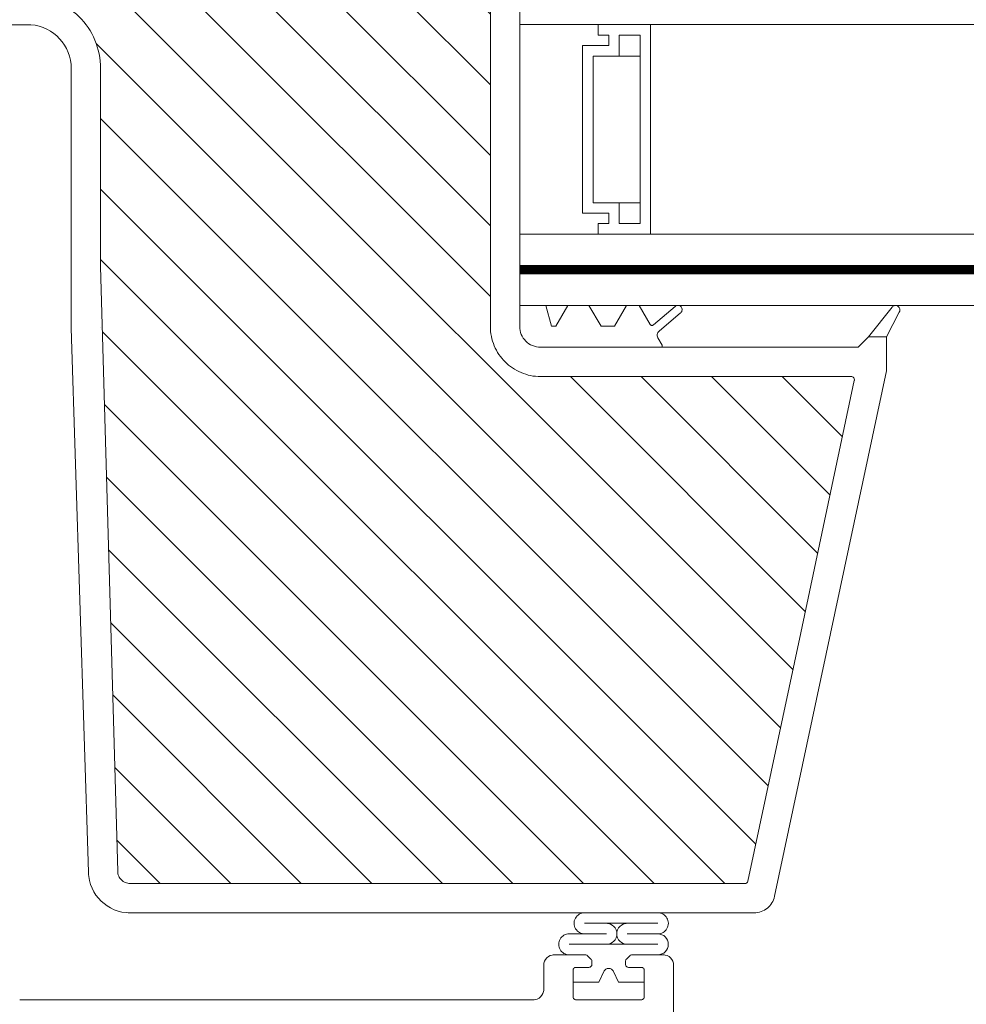
# Model space of a CAD drawing. Units: millimetres. Extents: x 446 to 2704, y 3132 to 6007.
# Drawn here: x 2085 to 2266, y 4804 to 4992 of the extents above; entities that cross this region are included whole.
import ezdxf
from ezdxf.xclip import XClip

# ---------------------------------------------------------------- set-up
doc = ezdxf.new("R2010")
doc.units = ezdxf.units.MM
doc.header["$LTSCALE"] = 30
doc.header["$XCLIPFRAME"] = 0
doc.layers.add('FAKRO TEXT', color=80, linetype='Continuous', lineweight=9)
doc.layers.add('FAKRO WINDOW', color=7, linetype='Continuous', lineweight=20)

# ---------------------------------------------------------------- blocks, each defined once
blk = doc.blocks.new('A$C7BDC45B0')
at = {"layer": 'FAKRO WINDOW'}
h = blk.add_hatch(dxfattribs=at)
h.set_pattern_fill('ANSI31', color=256, scale=1.5, angle=270)
h.set_pattern_definition([(315, (-2342.7874, -8809.926), (3.367596, 3.367596), [])])
h.paths.add_polyline_path([(99.609, 118.107), (100.686, 118.107), (158.274, 118.107, 0.354119), (158.567, 118.344), (163.605, 142.044), (168.726, 166.14, 0.476976), (168.433, 166.503), (142.483, 166.503), (138.783, 166.503, -0.414214), (133.983, 171.303), (133.983, 174.403), (133.983, 205.903, 0.414214), (133.683, 206.203), (133.453, 206.203, 0.224641), (133.221, 206.093, -0.704399), (126.483, 208.503), (126.483, 213.702, 0.414214), (126.183, 214.002), (99.982, 214.002), (96.785, 214.002, -0.294747), (93.96, 215.826, 0.294747), (93.686, 216.003), (62.282, 216.003, 0.414214), (61.982, 215.703), (61.982, 207.204), (39.282, 207.204, 0.414214), (38.982, 206.904), (38.982, 206.232, 0.291473), (39.155, 205.96), (45.261, 203.112, 0.109518), (46.191, 202.906), (53.382, 202.906), (89.783, 202.906, -0.414214), (96.782, 195.907), (96.782, 177.003), (98.41, 119.273, 0.405982)])
h = blk.add_hatch(dxfattribs=at)
h.set_pattern_fill('ANSI31', color=256, scale=2)
h.set_pattern_definition([(45, (-2342.7874, -8809.926), (-4.490128, 4.490128), [])])
h.paths.add_polyline_path([(50.783, 96.715), (50.783, 152.212), (50.88, 151.969), (51.005, 152.384), (51.077, 152.687), (51.1, 152.753), (51.63, 152.753), (51.705, 152.579), (51.819, 152.135), (51.857, 151.939), (51.941, 152.15), (52.032, 152.536), (52.081, 152.672), (52.081, 152.672), (52.105, 152.753), (52.069, 152.753), (52.058, 152.757), (52.036, 152.779), (52.005, 152.853), (51.976, 152.968), (51.946, 153.126), (51.902, 153.397), (51.87, 153.632), (51.755, 154.568), (51.672, 155.066), (51.643, 155.194), (51.557, 155.477), (51.504, 155.661), (51.429, 155.947), (51.385, 156.165), (51.245, 155.702), (51.178, 155.414), (51.149, 155.329), (50.783, 155.329), (50.783, 185.607), (50.783, 187.507, -0.414214), (51.083, 187.807), (83.137, 187.807, -0.405042), (83.436, 187.516), (86.045, 104.493, 0.405042), (86.345, 104.202), (148.375, 104.202, -0.414214), (148.675, 103.902), (148.675, 89.93), (138.665, 42.84, -0.354119), (138.372, 42.602), (134.083, 42.602, -0.414072), (133.783, 42.902), (133.779, 51.343, 0.429347), (130.683, 54.602), (118.142, 54.602, 0.39896), (115.046, 51.665), (114.481, 40.887, -0.39896), (114.181, 40.602), (95.416, 40.602, -0.363402), (95.121, 40.85), (94.906, 42.053, 0.363402), (90.673, 45.598), (88.693, 45.598, 0.363402), (84.46, 42.053), (84.245, 40.85, -0.363402), (83.95, 40.602), (48.483, 40.602), (25.156, 40.602), (25.062, 40.869), (25.822, 41.386), (26.211, 41.701), (25.787, 41.728), (24.872, 41.631), (24.791, 41.625), (24.383, 42.765), (24.556, 42.89), (25.18, 43.289), (25.523, 43.591), (25.069, 43.607), (24.241, 43.511), (24.117, 43.503), (23.709, 44.641), (23.764, 44.685), (24.535, 45.195), (24.743, 45.386), (24.679, 45.484), (24.35, 45.483), (23.557, 45.386), (23.443, 45.379), (23.026, 46.525), (24.112, 47.246), (23.98, 47.367), (23.63, 47.361), (22.886, 47.261), (22.763, 47.255), (22.346, 48.394), (22.835, 48.736), (23.452, 49.141), (23.279, 49.254), (22.906, 49.238), (22.072, 49.154), (21.667, 50.279), (22.787, 51.037), (22.581, 51.136), (22.181, 51.111), (21.399, 51.028), (20.997, 52.161), (22.123, 52.933), (21.875, 53.02), (21.455, 52.987), (20.73, 52.908), (20.423, 53.765), (27.886, 56.481, 0.315299), (28.083, 56.763), (28.083, 69.553, -0.176327), (28.153, 69.746)])
h.paths.add_polyline_path([(56.601, 155.329), (56.563, 155.445), (56.562, 155.451)], flags=0)
h.paths.add_polyline_path([(56.453, 155.817), (56.455, 155.812), (56.458, 155.791)], flags=16)
h.paths.add_polyline_path([(56.651, 152.753), (56.625, 152.824), (56.654, 152.753)], flags=16)
h.paths.add_polyline_path([(61.952, 152.248), (62.055, 152.602), (62.102, 152.754), (62.291, 152.755), (65.623, 154.041), (62.291, 155.329), (61.61, 155.329), (61.53, 155.547), (61.439, 155.935), (61.444, 155.895), (61.418, 155.99), (61.364, 156.122), (61.204, 155.506), (61.13, 155.329), (60.599, 155.329), (60.575, 155.396), (60.529, 155.592), (60.476, 155.735), (60.418, 155.99), (60.364, 156.121), (60.249, 155.676), (60.235, 155.644), (60.151, 155.329), (59.601, 155.329), (59.519, 155.588), (59.48, 155.767), (59.407, 156.021), (59.355, 156.104), (59.301, 155.86), (59.197, 155.49), (59.145, 155.329), (58.599, 155.327), (58.579, 155.383), (58.534, 155.575), (58.466, 155.773), (58.428, 155.95), (58.375, 156.132), (58.319, 155.95), (58.25, 155.675), (58.239, 155.652), (58.15, 155.329), (57.598, 155.329), (57.509, 155.629), (57.479, 155.767), (57.375, 156.142), (57.32, 155.95), (57.28, 155.764), (57.166, 155.413), (57.169, 155.408), (57.145, 155.329), (56.512, 155.329), (56.541, 155.051), (56.595, 154.426), (56.664, 153.527), (56.718, 152.916), (56.786, 152.311), (56.77, 152.352), (56.82, 152.132), (56.874, 151.952), (56.928, 152.132), (56.992, 152.395), (57.019, 152.457), (57.093, 152.75), (57.639, 152.753), (57.724, 152.512), (57.774, 152.297), (57.83, 152.092), (57.883, 151.961), (58.049, 152.595), (58.117, 152.753), (58.65, 152.753), (58.671, 152.69), (58.714, 152.506), (58.772, 152.342), (58.832, 152.075), (58.835, 152.081), (58.875, 151.956), (58.928, 152.132), (58.999, 152.41), (59.009, 152.43), (59.097, 152.753), (59.642, 152.753), (59.72, 152.528), (59.808, 152.151), (59.803, 152.193), (59.814, 152.151), (59.81, 152.178), (59.841, 152.062), (59.893, 151.975), (59.928, 152.131), (60.05, 152.591), (60.121, 152.753), (60.649, 152.753), (60.677, 152.669), (60.709, 152.526), (60.788, 152.282), (60.82, 152.132), (60.878, 151.937), (60.996, 152.393), (61.098, 152.753), (61.646, 152.753), (61.74, 152.446), (61.775, 152.289), (61.871, 151.943), (61.928, 152.132)], flags=16)
h.paths.add_polyline_path([(60.79, 152.291), (60.762, 152.517), (60.707, 153.031), (60.653, 153.656), (60.585, 154.555), (60.529, 155.166), (60.463, 155.772), (60.447, 155.851), (60.476, 155.649), (60.529, 155.166), (60.585, 154.555), (60.653, 153.656), (60.707, 153.031), (60.778, 152.365)], flags=0)
h.paths.add_polyline_path([(62.036, 152.717), (62.003, 152.853), (62.054, 152.733)], flags=0)
h.paths.add_polyline_path([(59.518, 155.275), (59.469, 155.722), (59.457, 155.791), (59.503, 155.432)], flags=0)
h.paths.add_polyline_path([(61.243, 155.229), (61.167, 155.41), (61.142, 155.329), (61.179, 155.329), (61.19, 155.325), (61.212, 155.304), (61.243, 155.229), (61.272, 155.114), (61.317, 154.882), (61.334, 154.759), (61.286, 155.057)], flags=0)
h.paths.add_polyline_path([(61.901, 153.397), (61.868, 153.632), (61.789, 154.287), (61.734, 154.685), (61.662, 155.122), (61.632, 155.229), (61.651, 155.156), (61.68, 155.013), (61.734, 154.685), (61.789, 154.287), (61.884, 153.502)], flags=0)
h.paths.add_polyline_path([(60.946, 153.126), (60.884, 153.502), (60.868, 153.632), (60.922, 153.245)], flags=0)
h.paths.add_polyline_path([(60.083, 152.687), (60.035, 152.779), (60.093, 152.721)], flags=0)
h.paths.add_polyline_path([(60.212, 155.304), (60.163, 155.357), (60.177, 155.388)], flags=0)
h.paths.add_polyline_path([(60.287, 155.054), (60.272, 155.114), (60.303, 154.956), (60.364, 154.573), (60.379, 154.45), (60.346, 154.685)], flags=0)
h.paths.add_polyline_path([(60, 152.846), (59.985, 152.926), (60.012, 152.821)], flags=0)
h.paths.add_polyline_path([(59.615, 152.853), (59.596, 152.926), (59.567, 153.069), (59.513, 153.397), (59.458, 153.796), (59.365, 154.567), (59.284, 155.069), (59.272, 155.114), (59.302, 154.956), (59.346, 154.685), (59.379, 154.45), (59.458, 153.796), (59.513, 153.397), (59.588, 152.947)], flags=0)
h.paths.add_polyline_path([(59.093, 152.753), (59.068, 152.753), (59.055, 152.758), (59.035, 152.779), (59.004, 152.853), (58.975, 152.968), (58.945, 153.126), (58.902, 153.397), (58.869, 153.632), (58.789, 154.287), (58.735, 154.685), (58.654, 155.168), (58.622, 155.259), (58.642, 155.194), (58.671, 155.066), (58.735, 154.685), (58.789, 154.287), (58.884, 153.505), (58.962, 153.021), (59.004, 152.853), (59.069, 152.699)], flags=0)
h.paths.add_polyline_path([(58.302, 154.956), (58.365, 154.569), (58.379, 154.45), (58.325, 154.834)], flags=0)
h.paths.add_polyline_path([(58.08, 152.674), (58.036, 152.779), (58.093, 152.72)], flags=0)
h.paths.add_polyline_path([(57.976, 152.968), (57.945, 153.126), (57.884, 153.507), (57.869, 153.632), (57.902, 153.397), (57.961, 153.027)], flags=0)
h.paths.add_polyline_path([(57.61, 152.875), (57.597, 152.926), (57.567, 153.069), (57.513, 153.397), (57.458, 153.796), (57.364, 154.577), (57.287, 155.053), (57.272, 155.114), (57.302, 154.956), (57.347, 154.685), (57.379, 154.45), (57.458, 153.796), (57.513, 153.397), (57.583, 152.968)], flags=0)
h.paths.add_polyline_path([(55.603, 155.329), (55.609, 155.329), (55.633, 155.229)], flags=16)
h.paths.add_polyline_path([(52.171, 155.406), (52.213, 155.304), (52.156, 155.361)], flags=16)
h.paths.add_polyline_path([(52.817, 152.144), (52.807, 152.186), (52.801, 152.231)], flags=16)
h.paths.add_polyline_path([(53.093, 152.753), (53.085, 152.719), (53.074, 152.689), (53.047, 152.753)], flags=16)
h.paths.add_polyline_path([(52.604, 155.329), (52.607, 155.329), (52.633, 155.229)], flags=16)
h.paths.add_polyline_path([(53.213, 155.304), (53.165, 155.352), (53.175, 155.396)], flags=16)
h.paths.add_polyline_path([(53.286, 155.792), (53.308, 155.893), (53.296, 155.822)], flags=16)
h.paths.add_polyline_path([(55.075, 152.689), (55.098, 152.753), (55.098, 152.753)], flags=16)
h.paths.add_polyline_path([(54.807, 152.182), (54.8, 152.231), (54.821, 152.13)], flags=16)
h.paths.add_polyline_path([(54.633, 155.229), (54.601, 155.329), (54.607, 155.329)], flags=16)
h.paths.add_polyline_path([(55.213, 155.304), (55.165, 155.35), (55.175, 155.395)], flags=16)
h.paths.add_polyline_path([(55.304, 155.874), (55.3, 155.848), (55.297, 155.839)], flags=16)
h.paths.add_polyline_path([(56.037, 152.558), (56.082, 152.668), (56.08, 152.672), (56.104, 152.753), (56.068, 152.753), (56.054, 152.758), (56.035, 152.779), (56.004, 152.853), (55.976, 152.968), (55.946, 153.126), (55.884, 153.502), (55.869, 153.632), (55.923, 153.245), (55.976, 152.968), (56.004, 152.853), (56.071, 152.693), (55.918, 152.092), (55.896, 152.038), (55.885, 152.026), (55.863, 152.026), (55.852, 152.038), (55.831, 152.092), (55.81, 152.178), (55.791, 152.291), (55.741, 152.703), (55.674, 153.399), (55.585, 154.555), (55.53, 155.166), (55.45, 155.874), (55.377, 156.142), (55.341, 156.021), (55.363, 156.056), (55.374, 156.061), (55.397, 156.043), (55.418, 155.99), (55.439, 155.905), (55.467, 155.723), (55.53, 155.166), (55.585, 154.555), (55.674, 153.399), (55.741, 152.703), (55.807, 152.157), (55.776, 152.288), (55.831, 152.092), (55.884, 151.958)], flags=16)
h.paths.add_polyline_path([(57.093, 152.75), (57.069, 152.753), (57.057, 152.757), (57.035, 152.779), (57.004, 152.853), (56.976, 152.968), (56.946, 153.126), (56.88, 153.535), (56.868, 153.632), (56.902, 153.397), (56.96, 153.033), (57.004, 152.853), (57.071, 152.694)], flags=0)
h.paths.add_polyline_path([(56.171, 155.404), (56.213, 155.304), (56.157, 155.358)], flags=16)
h.paths.add_polyline_path([(56.303, 154.956), (56.361, 154.608), (56.38, 154.45), (56.32, 154.863)], flags=16)
h.paths.add_polyline_path([(55.667, 152.673), (55.61, 152.872), (55.596, 152.926), (55.568, 153.069), (55.513, 153.397), (55.466, 153.741), (55.369, 154.545), (55.288, 155.049), (55.272, 155.114), (55.303, 154.956), (55.346, 154.685), (55.38, 154.45), (55.466, 153.741), (55.513, 153.397), (55.587, 152.954), (55.61, 152.872), (55.651, 152.718)], flags=16)
h.paths.add_polyline_path([(54.447, 155.855), (54.451, 155.841), (54.458, 155.791)], flags=16)
h.paths.add_polyline_path([(54.147, 155.329), (54.17, 155.405), (54.202, 155.329)], flags=16)
h.paths.add_polyline_path([(54.635, 152.753), (54.606, 152.888), (54.648, 152.753)], flags=16)
h.paths.add_polyline_path([(53.967, 152.27), (54.037, 152.558), (54.083, 152.676), (54.104, 152.753), (54.069, 152.753), (54.057, 152.757), (54.036, 152.779), (54.005, 152.853), (53.977, 152.968), (53.946, 153.126), (53.902, 153.397), (53.869, 153.632), (53.79, 154.287), (53.735, 154.685), (53.662, 155.132), (53.635, 155.22), (53.633, 155.229), (53.625, 155.254), (53.505, 155.651), (53.491, 155.718), (53.378, 156.144), (53.342, 156.021), (53.363, 156.056), (53.374, 156.061), (53.397, 156.043), (53.419, 155.99), (53.429, 155.949), (53.448, 155.851), (53.477, 155.649), (53.541, 155.051), (53.596, 154.426), (53.675, 153.399), (53.744, 152.661), (53.803, 152.192), (53.783, 152.266), (53.712, 152.554), (53.674, 152.651), (53.601, 152.904), (53.597, 152.926), (53.616, 152.851), (53.674, 152.651), (53.712, 152.554), (53.806, 152.175), (53.803, 152.192), (53.831, 152.092), (53.884, 151.961), (53.918, 152.092)], flags=16)
h.paths.add_polyline_path([(54.946, 153.126), (54.913, 153.325), (54.869, 153.632), (54.79, 154.287), (54.735, 154.685), (54.66, 155.143), (54.645, 155.192), (54.681, 155.013), (54.735, 154.685), (54.79, 154.287), (54.869, 153.632), (54.929, 153.212)], flags=16)
h.paths.add_polyline_path([(54.287, 155.054), (54.273, 155.114), (54.303, 154.956), (54.364, 154.572), (54.379, 154.45), (54.347, 154.685)], flags=16)
h.paths.add_polyline_path([(52.982, 152.36), (52.967, 152.323), (52.936, 152.165)], flags=16)
h.paths.add_polyline_path([(52.481, 155.612), (52.482, 155.61), (52.487, 155.567)], flags=16)
h.paths.add_polyline_path([(52.651, 152.76), (52.625, 152.824), (52.651, 152.762)], flags=16)
h.paths.add_polyline_path([(52.946, 153.126), (52.885, 153.502), (52.869, 153.632), (52.921, 153.26)], flags=16)
h.paths.add_polyline_path([(53.287, 155.06), (53.273, 155.114), (53.303, 154.956), (53.366, 154.563), (53.38, 154.45), (53.347, 154.685)], flags=16)
h.paths.add_polyline_path([(52.303, 154.956), (52.364, 154.577), (52.38, 154.45), (52.327, 154.825)], flags=16)
h.paths.add_polyline_path([(56.418, 155.99), (56.365, 156.122), (56.33, 155.99), (56.352, 156.043), (56.363, 156.056), (56.385, 156.056), (56.409, 156.028)], flags=16)
h.paths.add_polyline_path([(54.429, 155.95), (54.371, 156.139), (54.331, 155.99), (54.352, 156.043), (54.363, 156.056), (54.386, 156.056), (54.418, 156.004)], flags=16)
h.paths.add_polyline_path([(52.449, 155.855), (52.418, 155.99), (52.366, 156.123), (52.331, 155.99), (52.352, 156.043), (52.363, 156.056), (52.386, 156.056), (52.397, 156.043), (52.418, 155.99), (52.441, 155.89), (52.444, 155.875)], flags=16)
h.paths.add_polyline_path([(12.194, 50.727, -0.131652), (12.321, 50.816), (13.471, 51.235), (17.939, 52.861), (17.337, 52.455), (17.236, 52.3), (17.405, 52.24), (17.833, 52.275), (18.296, 52.329), (18.744, 51.069), (18.33, 50.795), (17.995, 50.554), (17.917, 50.407), (18.111, 50.36), (18.968, 50.44), (19.422, 49.169), (18.967, 48.886), (18.652, 48.656), (18.602, 48.519), (18.82, 48.477), (19.644, 48.558), (20.1, 47.294), (19.603, 46.979), (19.312, 46.755), (19.288, 46.629), (19.531, 46.599), (20.025, 46.657), (20.318, 46.684), (20.781, 45.42), (20.243, 45.073), (19.975, 44.859), (19.978, 44.739), (20.246, 44.718), (20.759, 44.784), (21.002, 44.806), (21.463, 43.545), (20.884, 43.168), (20.642, 42.961), (20.669, 42.853), (20.962, 42.839), (21.686, 42.927), (22.136, 41.655), (21.982, 41.546), (21.528, 41.262), (21.31, 41.067), (21.364, 40.966), (21.681, 40.963), (22.358, 41.041), (22.513, 40.602), (4.342, 40.602, -0.63707), (4.112, 41.095)])
at = {"layer": 'FAKRO WINDOW', "color": 7, "linetype": 'Continuous'}
for p, q in [((136.783, 180.102), (136.783, 222.102)), ((136.783, 200.102), (136.783, 204.102)), ((136.783, 200.102), (136.783, 204.102)), ((136.783, 200.102), (144.285, 200.102)), ((405.594, 200.102), (136.783, 200.102)), ((144.285, 200.102), (144.285, 199.102)), ((144.286, 200.102), (149.285, 200.102)), ((144.286, 199.102), (144.286, 200.102)), ((149.285, 200.102), (149.285, 180.102)), ((144.285, 199.102), (145.283, 199.102)), ((145.283, 199.102), (144.286, 199.102)), ((145.283, 199.102), (145.283, 198.102)), ((145.283, 198.102), (145.283, 199.102)), ((146.283, 197.102), (146.283, 199.102)), ((146.283, 199.102), (148.285, 199.102)), ((148.285, 199.102), (148.285, 181.102)), ((142.785, 198.102), (142.785, 182.102)), ((145.283, 198.102), (142.785, 198.102)), ((142.785, 198.102), (145.283, 198.102)), ((142.785, 182.102), (142.785, 198.102)), ((143.785, 183.102), (143.785, 197.102)), ((143.785, 197.102), (146.283, 197.102)), ((148.285, 197.102), (146.283, 197.102)), ((146.283, 183.102), (143.785, 183.102)), ((148.285, 183.102), (146.283, 183.102)), ((146.283, 181.102), (146.283, 183.102)), ((142.785, 182.102), (145.283, 182.102)), ((145.283, 182.102), (142.785, 182.102)), ((145.283, 182.102), (145.283, 181.102)), ((145.283, 181.102), (145.283, 182.102)), ((144.285, 181.102), (144.285, 180.102)), ((145.283, 181.102), (144.285, 181.102)), ((144.286, 181.102), (145.283, 181.102)), ((144.286, 180.102), (144.286, 181.102)), ((148.285, 181.102), (146.283, 181.102)), ((144.285, 180.102), (136.783, 180.102)), ((136.783, 177.102), (136.783, 180.102)), ((149.285, 180.102), (144.286, 180.102)), ((149.285, 180.102), (405.594, 180.102)), ((136.783, 176.902), (136.783, 177.102)), ((136.783, 177.102), (405.594, 177.102)), ((136.783, 173.302), (136.783, 176.902)), ((405.594, 176.302), (136.783, 176.302)), ((405.594, 173.302), (136.783, 173.302)), ((140.392, 173.302), (138.393, 173.302)), ((140.392, 173.302), (138.393, 173.302)), ((140.392, 173.302), (138.393, 173.302)), ((145.192, 173.302), (143.992, 173.302)), ((145.192, 173.302), (143.992, 173.302)), ((145.192, 173.302), (143.992, 173.302)), ((147.254, 173.302), (145.441, 173.302)), ((147.254, 173.302), (145.441, 173.302))]:
    blk.add_line(p, q, dxfattribs=at)
at = {"layer": 'FAKRO WINDOW', "linetype": 'Continuous'}
for p, q in [((136.783, 208.703), (136.783, 184.001)), ((133.983, 205.903), (133.983, 174.403)), ((90.126, 200.092), (84.515, 200.092)), ((93.983, 171.136), (93.983, 195.907)), ((96.782, 195.907), (96.782, 177.003)), ((136.783, 184.001), (136.783, 173.302)), ((98.41, 119.269), (96.782, 177.003)), ((133.983, 174.403), (133.983, 171.303)), ((139.283, 173.302), (136.783, 173.302)), ((136.783, 173.302), (136.783, 171.303)), ((139.819, 171.302), (139.283, 173.302)), ((141.393, 173.302), (140.238, 171.302)), ((143.392, 173.302), (141.393, 173.302)), ((144.546, 171.302), (143.392, 173.302)), ((146.992, 173.302), (145.837, 171.302)), ((148.192, 173.302), (146.992, 173.302)), ((149.24, 171.486), (148.192, 173.302)), ((151.632, 173.209), (149.542, 171.433)), ((170.083, 170.303), (172.324, 173.131)), ((150.085, 170.845), (152.149, 172.598)), ((173.02, 172.665), (171.783, 170.303)), ((95.611, 119.181), (93.983, 171.136)), ((140.238, 171.302), (139.819, 171.302)), ((145.837, 171.302), (144.546, 171.302)), ((150.383, 169.507), (149.975, 170.213)), ((169.083, 169.303), (170.083, 170.303)), ((171.783, 170.303), (170.083, 170.303)), ((171.783, 170.303), (171.783, 167.053)), ((150.383, 169.303), (138.783, 169.303)), ((150.383, 169.303), (150.383, 169.507)), ((150.383, 169.303), (169.083, 169.303)), ((138.783, 166.503), (142.483, 166.503)), ((142.483, 166.503), (168.433, 166.503)), ((171.783, 167.053), (161.121, 116.891)), ((168.726, 166.14), (163.605, 142.044)), ((163.605, 142.044), (158.567, 118.344)), ((100.686, 118.107), (99.609, 118.107)), ((158.274, 118.107), (100.686, 118.107)), ((159.164, 115.307), (99.609, 115.307)), ((142.974, 114.307), (149.967, 114.307)), ((141.508, 113.302), (145.059, 113.305)), ((149.969, 113.302), (147.051, 113.305)), ((141.508, 112.302), (149.969, 112.302)), ((141.826, 112.302), (149.728, 112.302)), ((141.826, 111.302), (140.078, 111.302)), ((141.826, 111.302), (140.078, 111.302)), ((143.052, 111.302), (140.078, 111.302)), ((143.052, 111.302), (140.078, 111.302)), ((143.59, 110.891), (143.264, 111.215)), ((143.59, 110.891), (143.264, 111.215)), ((147.29, 111.215), (146.966, 110.89)), ((147.29, 111.215), (146.966, 110.89)), ((150.478, 111.302), (147.502, 111.302)), ((150.478, 111.302), (147.502, 111.302)), ((150.478, 111.302), (149.728, 111.302)), ((150.478, 111.302), (149.728, 111.302)), ((139.078, 110.302), (139.078, 108.002)), ((139.078, 110.302), (139.078, 108.002)), ((139.078, 110.302), (139.078, 108.002)), ((139.078, 110.302), (139.078, 108.002)), ((142.178, 110.103), (143.378, 110.103)), ((142.178, 110.103), (143.378, 110.103)), ((143.678, 110.403), (143.678, 110.678)), ((143.678, 110.403), (143.678, 110.678)), ((146.878, 110.678), (146.878, 110.403)), ((146.878, 110.678), (146.878, 110.403)), ((147.178, 110.103), (148.378, 110.103)), ((147.178, 110.103), (148.378, 110.103)), ((151.478, 89.847), (151.478, 110.302)), ((141.878, 107.302), (141.878, 109.803)), ((141.878, 107.302), (141.878, 109.803)), ((144.825, 109.714), (144.353, 108.702)), ((144.825, 109.714), (144.353, 108.702)), ((144.353, 108.702), (144.825, 109.714)), ((144.353, 108.702), (144.825, 109.714)), ((146.203, 108.702), (145.731, 109.714)), ((146.203, 108.702), (145.731, 109.714)), ((145.731, 109.714), (146.203, 108.702)), ((145.731, 109.714), (146.203, 108.702)), ((148.678, 109.803), (148.678, 107.302)), ((148.678, 109.803), (148.678, 107.302)), ((141.878, 107.302), (141.878, 108.702)), ((144.353, 108.702), (141.878, 108.702)), ((141.878, 107.302), (141.878, 108.702)), ((144.353, 108.702), (141.878, 108.702)), ((141.878, 108.702), (144.353, 108.702)), ((141.878, 108.702), (144.353, 108.702)), ((148.678, 108.702), (146.203, 108.702)), ((148.678, 108.702), (146.203, 108.702)), ((146.203, 108.702), (148.678, 108.702)), ((146.203, 108.702), (148.678, 108.702)), ((148.678, 108.702), (148.678, 107.302)), ((148.678, 108.702), (148.678, 107.302)), ((138.078, 107.002), (89.059, 107.002)), ((148.378, 107.002), (142.178, 107.002))]:
    blk.add_line(p, q, dxfattribs=at)
at = {"layer": 'FAKRO WINDOW', "const_width": 0.8}
blk.add_lwpolyline([(136.781, 176.703), (405.594, 176.703)], dxfattribs=at)
at = {"layer": 'FAKRO WINDOW', "linetype": 'Continuous'}
for centre, radius, start, end in [((89.783, 195.907), 7, 0, 90), ((89.783, 195.907), 4.2, 0, 85.31675), ((151.891, 172.903), 0.4, 310.20683, 130.20683), ((172.657, 172.875), 0.42, 330, 142.44588), ((97.082, 171.199), 0.3, 180, 181.79538), ((138.783, 171.303), 4.8, 180, 270), ((138.783, 171.303), 2, 180, 270), ((149.413, 171.586), 0.2, 210, 310.20683), ((150.408, 170.463), 0.5, 130.20683, 210), ((168.433, 166.203), 0.3, 348, 90), ((99.609, 119.307), 4, 181.79538, 270), ((99.609, 119.307), 1.2, 181.79538, 270), ((158.274, 118.407), 0.3, 270, 348), ((159.164, 117.307), 2, 270, 348), ((142.974, 114.307), 1.004, 90, 272.40012), ((149.969, 114.307), 1.004, 270, 90.04402), ((145.059, 113.305), 1.002, 270, 90), ((147.051, 113.305), 1.002, 90, 270), ((141.508, 112.302), 1, 90, 270.03347), ((149.969, 112.302), 1, 270, 90), ((140.078, 110.302), 1, 90, 180), ((140.078, 110.302), 1, 90, 180), ((140.078, 110.302), 1, 90, 180), ((140.078, 110.302), 1, 90, 180), ((143.052, 111.002), 0.3, 45.11343, 90), ((143.052, 111.002), 0.3, 45.11343, 90), ((147.502, 111.002), 0.3, 90, 135), ((147.502, 111.002), 0.3, 90, 135), ((150.478, 110.302), 1, 0, 90), ((150.478, 110.302), 1, 0, 90), ((150.478, 110.302), 1, 0, 90), ((150.478, 110.302), 1, 0, 90), ((142.178, 109.803), 0.3, 90, 180), ((142.178, 109.803), 0.3, 90, 180), ((143.378, 110.403), 0.3, 270, 0), ((143.378, 110.403), 0.3, 270, 0), ((143.378, 110.678), 0.3, 0, 45.11343), ((143.378, 110.678), 0.3, 0, 45.11343), ((145.278, 109.502), 0.5, 25, 155), ((145.278, 109.502), 0.5, 25, 155), ((145.278, 109.502), 0.5, 25, 155), ((145.278, 109.502), 0.5, 25, 155), ((147.178, 110.678), 0.3, 135, 180), ((147.178, 110.678), 0.3, 135, 180), ((147.178, 110.403), 0.3, 180, 270), ((147.178, 110.403), 0.3, 180, 270), ((148.378, 109.803), 0.3, 0, 90), ((148.378, 109.803), 0.3, 0, 90), ((138.078, 108.002), 1, 270, 0), ((142.178, 107.302), 0.3, 180, 270), ((148.378, 107.302), 0.3, 270, 0)]:
    blk.add_arc(centre, radius, start, end, dxfattribs=at)

msp = doc.modelspace()

# ---------------------------------------------------------------- linework, layer by layer
at = {"layer": 'FAKRO TEXT'}
msp.add_arc((2081.48, 4799.96), 315.59, 92.1186, 85.9301, dxfattribs=at)

# ---------------------------------------------------------------- block references
ref = msp.add_blockref('A$C7BDC45B0', (1907.16, 4590.48), dxfattribs=dict(xscale=2, yscale=2, zscale=2))
XClip(ref).set_block_clipping_path([(81.3287809004, 262.4275148054), (46.4240798368, 257.1860206079), (13.5576787238, 244.3170231475), (-15.6259705676, 224.4644154649), (-39.6666805797, 198.6215116057), (-57.3615879255, 168.0813467112), (-67.8253378807, 134.3719807332), (-70.5343826089, 99.1800428153), (-65.3531765828, 64.2663417528), (-52.5409585281, 31.3777649171), (-32.73878056, 2.159873729), (-6.9374335017, -21.9254310799), (23.5721267768, -39.6730548469), (57.2633716082, -50.1950052114), (92.4505785304, -52.9648223122), (127.3731754607, -47.8439199106), (160.2838299281, -35.0885194744), (189.5358758699, -15.3368302813), (213.6657036404, 10.422883023), (231.465990896, 40.9017476899), (242.0461102878, 74.5747708897), (244.8766915002, 109.7571418696), (239.8161079963, 144.6885305102), (227.1175632219, 177.6211644524), (207.4164217137, 206.9072779029), (181.6984189923, 231.0815566674), (151.250340841, 248.9344543216), (117.5956397034, 259.5727111852), (98.3612269796, 262.1374467833)])

doc.saveas('drawing.dxf')
